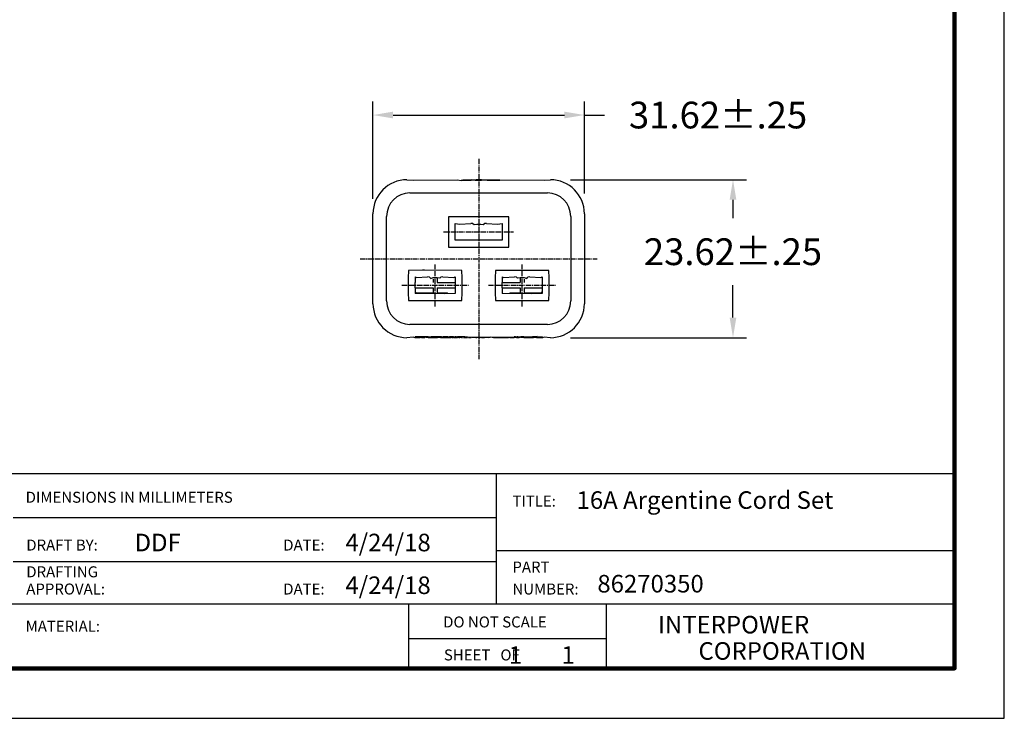
# Model space of a CAD drawing. Units: inches. Extents: x 329 to 618, y 76 to 299.
# Drawn here: x 471 to 618, y 76 to 181 of the extents above; entities that cross this region are included whole.
import ezdxf

# ---------------------------------------------------------------- set-up
doc = ezdxf.new("R2010")
doc.units = ezdxf.units.IN
doc.header["$MEASUREMENT"] = 0
doc.linetypes.add('CENTER', pattern=[2, 1.25, -0.25, 0.25, -0.25])
doc.linetypes.add('CENTER2', pattern=[1.125, 0.75, -0.125, 0.125, -0.125])
for name, color, linetype in [('CENTER', 2, 'CENTER'), ('DIM', 1, 'Continuous'), ('PLOT BORDER', 3, 'Continuous'), ('Text', 7, 'Continuous'), ('TITLE BLOCK', 4, 'Continuous'), ('TITLE BLOCK TEXT', 6, 'Continuous')]:
    doc.layers.add(name, color=color, linetype=linetype)
doc.dimstyles.get("Standard").update_dxf_attribs({"dimtxt": 0.18, "dimasz": 0.18, "dimexe": 0.18, "dimexo": 0.0625, "dimgap": 0.09, "dimtad": 0, "dimtih": 1, "dimtoh": 1, "dimdec": 3, "dimzin": 0, "dimdsep": 46, "dimtxsty": 'Standard', "dimcen": 0.09, "dimadec": 0, "dimazin": 0, "dimtfac": 1, "dimtdec": 3, "dimtofl": 0, "dimtmove": 0, "dimatfit": 3, "dimfxl": 1, "dimtolj": 1, "dimtzin": 0, "dimarcsym": 0})

# ---------------------------------------------------------------- blocks, each defined once
blk = doc.blocks.new('20E01040_1__24', base_point=(3.3028, -0.1791))
at = {"color": 7, "linetype": 'Continuous'}
for p, q in [((3.3028, -0.087), (3.3028, -0.1737)), ((3.3442, -0.0816), (3.3442, -0.0941)), ((3.3442, -0.0941), (3.3442, -0.1146)), ((3.3442, -0.1146), (3.4505, -0.1146)), ((3.352, -0.085), (3.417, -0.0814)), ((3.4285, -0.0826), (3.417, -0.0814)), ((3.4359, -0.087), (3.4505, -0.085)), ((3.4505, -0.085), (3.4505, -0.1146)), ((3.4741, -0.085), (3.4891, -0.0906)), ((3.4741, -0.0941), (3.4741, -0.1146)), ((3.5075, -0.0814), (3.4961, -0.0826)), ((3.5075, -0.0814), (3.5725, -0.085)), ((3.5804, -0.0816), (3.5804, -0.0941)), ((3.5804, -0.0941), (3.5804, -0.1146)), ((3.6217, -0.1737), (3.6217, -0.087)), ((3.3442, -0.1461), (3.4505, -0.1461)), ((3.3442, -0.1461), (3.3442, -0.1692)), ((3.3442, -0.1692), (3.3442, -0.1791)), ((3.3896, -0.1732), (3.4505, -0.1757)), ((3.4505, -0.1461), (3.4505, -0.1757)), ((3.4741, -0.1461), (3.4741, -0.1757)), ((3.4741, -0.1461), (3.5804, -0.1461)), ((3.4741, -0.1757), (3.5752, -0.1734)), ((3.5804, -0.1461), (3.5804, -0.1692)), ((3.5804, -0.1692), (3.5804, -0.1791))]:
    blk.add_line(p, q, dxfattribs=at)
blk.add_spline([(3.5804, -0.1692), (3.5803, -0.1693), (3.5795, -0.1699), (3.5778, -0.1713), (3.5761, -0.1727), (3.5753, -0.1733), (3.5752, -0.1734)], degree=3, dxfattribs=at)
blk = doc.blocks.new('21E04181SW__25', base_point=(2.791, -0.2199))
at = {"color": 7, "linetype": 'Continuous'}
for p, q in [((3.0292, 0.2722), (3.0292, 0.095)), ((3.3835, 0.2722), (3.0292, 0.2722)), ((3.0686, 0.1344), (3.0686, 0.2328)), ((3.0686, 0.2328), (3.0961, 0.2299)), ((3.0961, 0.2299), (3.1611, 0.2335)), ((3.1726, 0.2324), (3.1611, 0.2335)), ((3.1726, 0.2324), (3.18, 0.2279)), ((3.2328, 0.2279), (3.2402, 0.2324)), ((3.2516, 0.2335), (3.2402, 0.2324)), ((3.2516, 0.2335), (3.3166, 0.2299)), ((3.3166, 0.2299), (3.3442, 0.2328)), ((3.3442, 0.2328), (3.3442, 0.1344)), ((3.3835, 0.095), (3.3835, 0.2722)), ((3.18, 0.2279), (3.1946, 0.2299)), ((3.1946, 0.2299), (3.2182, 0.2299)), ((3.2182, 0.2299), (3.2328, 0.2279)), ((3.3442, 0.1344), (3.0686, 0.1344)), ((3.0292, 0.095), (3.3835, 0.095)), ((2.793, -0.0428), (2.791, -0.087)), ((2.8754, -0.0407), (2.793, -0.0428)), ((2.8866, -0.0408), (2.8754, -0.0407)), ((3.1079, -0.0428), (2.8866, -0.0408)), ((3.1099, -0.087), (3.1079, -0.0428)), ((3.3048, -0.0428), (3.3028, -0.087)), ((3.6198, -0.0428), (3.3048, -0.0428)), ((3.6217, -0.087), (3.6198, -0.0428)), ((2.791, -0.087), (2.791, -0.1737)), ((2.8324, -0.0816), (2.8402, -0.085)), ((2.8324, -0.0816), (2.8324, -0.0941)), ((2.8324, -0.0941), (2.8324, -0.1146)), ((2.8324, -0.1461), (2.8324, -0.1146)), ((2.8402, -0.085), (2.9052, -0.0814)), ((2.9167, -0.0826), (2.9052, -0.0814)), ((2.9167, -0.0826), (2.9237, -0.0906)), ((2.9237, -0.0906), (2.9387, -0.085)), ((2.9387, -0.085), (2.9623, -0.085)), ((2.9623, -0.085), (2.9769, -0.087)), ((2.9769, -0.087), (2.9843, -0.0826)), ((2.9957, -0.0814), (2.9843, -0.0826)), ((2.9957, -0.0814), (3.0607, -0.085)), ((3.0607, -0.085), (3.0686, -0.0816)), ((3.0686, -0.0816), (3.0686, -0.0941)), ((3.0686, -0.0941), (3.0686, -0.1146)), ((3.0686, -0.1146), (3.0686, -0.1461)), ((3.1099, -0.1737), (3.1099, -0.087)), ((3.3028, -0.087), (3.3028, -0.1737)), ((3.3442, -0.0816), (3.352, -0.085)), ((3.3442, -0.0816), (3.3442, -0.0941)), ((3.3442, -0.0941), (3.3442, -0.1146)), ((3.3442, -0.1461), (3.3442, -0.1146)), ((3.352, -0.085), (3.417, -0.0814)), ((3.4285, -0.0826), (3.417, -0.0814)), ((3.4285, -0.0826), (3.4359, -0.087)), ((3.4359, -0.087), (3.4505, -0.085)), ((3.4505, -0.085), (3.4741, -0.085)), ((3.4741, -0.085), (3.4891, -0.0906)), ((3.4891, -0.0906), (3.4961, -0.0826)), ((3.5075, -0.0814), (3.4961, -0.0826)), ((3.5075, -0.0814), (3.5725, -0.085)), ((3.5725, -0.085), (3.5804, -0.0816)), ((3.5804, -0.0816), (3.5804, -0.0941)), ((3.5804, -0.0941), (3.5804, -0.1146)), ((3.5804, -0.1146), (3.5804, -0.1461)), ((3.6217, -0.1737), (3.6217, -0.087)), ((2.791, -0.1737), (2.793, -0.2199)), ((2.8324, -0.1461), (2.8324, -0.1692)), ((2.8324, -0.1692), (2.8324, -0.1791)), ((3.0686, -0.1461), (3.0686, -0.1692)), ((3.0686, -0.1692), (3.0686, -0.1791)), ((3.1079, -0.2199), (3.1099, -0.1737)), ((3.3028, -0.1737), (3.3048, -0.2199)), ((3.3442, -0.1461), (3.3442, -0.1692)), ((3.3442, -0.1692), (3.3442, -0.1791)), ((3.5804, -0.1461), (3.5804, -0.1692)), ((3.5804, -0.1692), (3.5804, -0.1791)), ((3.6198, -0.2199), (3.6217, -0.1737)), ((2.793, -0.2199), (3.1079, -0.2199)), ((3.0047, -0.1805), (2.8324, -0.1791)), ((3.0686, -0.1791), (3.0047, -0.1805)), ((3.3048, -0.2199), (3.6198, -0.2199)), ((3.5165, -0.1805), (3.3442, -0.1791)), ((3.5804, -0.1791), (3.5165, -0.1805))]:
    blk.add_line(p, q, dxfattribs=at)
blk = doc.blocks.new('20E01040_2__26', base_point=(2.791, -0.1805))
at = {"color": 7, "linetype": 'Continuous'}
for p, q in [((2.791, -0.087), (2.791, -0.1737)), ((2.8324, -0.0816), (2.8324, -0.0941)), ((2.8324, -0.0941), (2.8324, -0.1146)), ((2.8402, -0.085), (2.9052, -0.0814)), ((2.9167, -0.0826), (2.9052, -0.0814)), ((2.9237, -0.0906), (2.9387, -0.085)), ((2.9387, -0.0941), (2.9387, -0.1146)), ((2.9623, -0.085), (2.9623, -0.1146)), ((2.9623, -0.085), (2.9769, -0.087)), ((2.9623, -0.1146), (3.0686, -0.1146)), ((2.9957, -0.0814), (2.9843, -0.0826)), ((2.9957, -0.0814), (3.0607, -0.085)), ((3.0686, -0.0816), (3.0686, -0.0941)), ((3.0686, -0.0941), (3.0686, -0.1146)), ((3.1099, -0.1737), (3.1099, -0.087)), ((2.8324, -0.1461), (2.8324, -0.1692)), ((2.8324, -0.1461), (2.9387, -0.1461)), ((2.8324, -0.1692), (2.8324, -0.1791)), ((2.8375, -0.1734), (2.8402, -0.1805)), ((2.8375, -0.1734), (2.9387, -0.1757)), ((2.9387, -0.1461), (2.9387, -0.1757)), ((2.9623, -0.1461), (3.0686, -0.1461)), ((2.9623, -0.1461), (2.9623, -0.1757)), ((2.9623, -0.1757), (3.0231, -0.1732)), ((3.0686, -0.1461), (3.0686, -0.1692)), ((3.0686, -0.1692), (3.0686, -0.1791))]:
    blk.add_line(p, q, dxfattribs=at)
blk.add_spline([(2.8324, -0.1692), (2.8325, -0.1693), (2.8332, -0.1699), (2.8349, -0.1713), (2.8367, -0.1727), (2.8374, -0.1733), (2.8375, -0.1734)], degree=3, dxfattribs=at)
blk = doc.blocks.new('20E01040__27', base_point=(3.0961, 0.2279))
at = {"color": 7, "linetype": 'Continuous'}
for p, q in [((3.0961, 0.2299), (3.1611, 0.2335)), ((3.1726, 0.2324), (3.1611, 0.2335)), ((3.2516, 0.2335), (3.2402, 0.2324)), ((3.2516, 0.2335), (3.3166, 0.2299)), ((3.18, 0.2279), (3.1946, 0.2299)), ((3.2182, 0.2299), (3.2328, 0.2279))]:
    blk.add_line(p, q, dxfattribs=at)
blk = doc.blocks.new('21E041182__28', base_point=(3.0292, 0.095))
at = {"color": 7, "linetype": 'Continuous'}
blk.add_line((3.0292, 0.2722), (3.0292, 0.095), dxfattribs=at)
blk = doc.blocks.new('B34_013SW-D_ASM__29', base_point=(2.791, -0.2199))
for name, p in [('21E04181SW__25', (2.791, -0.2199)), ('21E041182__28', (3.0292, 0.095)), ('20E01040__27', (3.0961, 0.2279)), ('20E01040_2__26', (2.791, -0.1805)), ('20E01040_1__24', (3.3028, -0.1791))]:
    blk.add_blockref(name, p)
blk = doc.blocks.new('Center-Common_9-1-11__30', base_point=(2.5839, -0.4389))
at = {"color": 7, "linetype": 'Continuous'}
for p, q in [((2.7839, 0.4911), (2.8209, 0.4891)), ((2.8209, 0.4891), (3.0814, 0.4911)), ((3.0814, 0.4861), (3.0814, 0.4911)), ((3.0814, 0.4911), (3.1034, 0.4861)), ((3.1034, 0.4861), (3.1134, 0.4911)), ((3.1134, 0.4861), (3.1034, 0.4861)), ((3.1174, 0.4861), (3.1134, 0.4911)), ((3.1134, 0.4911), (3.1134, 0.4861)), ((3.1174, 0.4911), (3.1214, 0.4911)), ((3.1214, 0.4861), (3.1174, 0.4861)), ((3.1214, 0.4911), (3.1274, 0.4911)), ((3.1274, 0.4861), (3.1214, 0.4861)), ((3.1274, 0.4911), (3.1324, 0.4911)), ((3.1324, 0.4861), (3.1274, 0.4861)), ((3.1324, 0.4911), (3.1384, 0.4911)), ((3.1324, 0.4911), (3.1324, 0.4861)), ((3.1384, 0.4861), (3.1324, 0.4861)), ((3.1384, 0.4911), (3.1434, 0.4911)), ((3.1434, 0.4861), (3.1384, 0.4861)), ((3.1434, 0.4911), (3.1514, 0.4911)), ((3.1494, 0.4861), (3.1434, 0.4861)), ((3.1564, 0.4861), (3.1494, 0.4861)), ((3.1514, 0.4911), (3.1564, 0.4911)), ((3.1564, 0.4911), (3.1604, 0.4911)), ((3.1564, 0.4911), (3.1564, 0.4861)), ((3.1604, 0.4861), (3.1564, 0.4861)), ((3.1604, 0.4911), (3.1665, 0.4911)), ((3.1665, 0.4911), (3.1604, 0.4861)), ((3.1665, 0.4911), (3.1734, 0.4911)), ((3.1734, 0.4911), (3.1734, 0.4861)), ((3.1734, 0.4911), (3.1808, 0.4911)), ((3.1808, 0.4911), (3.1854, 0.4911)), ((3.1854, 0.4911), (3.1914, 0.4911)), ((3.1914, 0.4861), (3.1854, 0.4861)), ((3.1964, 0.4911), (3.1914, 0.4911)), ((3.1964, 0.4861), (3.1914, 0.4861)), ((3.2004, 0.4911), (3.1964, 0.4911)), ((3.2004, 0.4861), (3.1964, 0.4861)), ((3.2074, 0.4911), (3.2004, 0.4911)), ((3.2004, 0.4911), (3.2004, 0.4861)), ((3.2074, 0.4861), (3.2004, 0.4861)), ((3.2114, 0.4911), (3.2074, 0.4911)), ((3.2074, 0.4911), (3.2074, 0.4861)), ((3.2114, 0.4861), (3.2074, 0.4861)), ((3.2164, 0.4911), (3.2114, 0.4911)), ((3.2114, 0.4911), (3.2114, 0.4861)), ((3.2164, 0.4861), (3.2114, 0.4861)), ((3.2224, 0.4911), (3.2164, 0.4911)), ((3.2224, 0.4861), (3.2164, 0.4861)), ((3.2224, 0.4911), (3.2276, 0.4911)), ((3.2276, 0.4911), (3.2326, 0.4911)), ((3.2326, 0.4911), (3.2371, 0.4911)), ((3.2371, 0.4911), (3.2445, 0.4911)), ((3.2445, 0.4911), (3.2445, 0.4861)), ((3.2445, 0.4911), (3.2514, 0.4911)), ((3.2514, 0.4911), (3.2564, 0.4911)), ((3.2564, 0.4911), (3.2564, 0.4861)), ((3.2564, 0.4911), (3.2624, 0.4911)), ((3.2624, 0.4861), (3.2564, 0.4861)), ((3.2624, 0.4911), (3.2674, 0.4911)), ((3.2674, 0.4861), (3.2624, 0.4861)), ((3.2674, 0.4911), (3.2714, 0.4911)), ((3.2714, 0.4861), (3.2674, 0.4861)), ((3.2714, 0.4911), (3.2784, 0.4911)), ((3.2784, 0.4861), (3.2714, 0.4861)), ((3.2784, 0.4911), (3.2824, 0.4911)), ((3.2824, 0.4861), (3.2784, 0.4861)), ((3.2824, 0.4911), (3.2874, 0.4911)), ((3.2874, 0.4861), (3.2824, 0.4861)), ((3.2874, 0.4911), (3.2934, 0.4911)), ((3.2934, 0.4861), (3.2874, 0.4861)), ((3.2934, 0.4911), (3.2976, 0.4911)), ((3.2934, 0.4911), (3.2934, 0.4861)), ((3.2976, 0.4861), (3.2934, 0.4861)), ((3.2976, 0.4911), (3.3314, 0.4911)), ((3.2976, 0.4911), (3.2976, 0.4861)), ((3.3093, 0.4861), (3.2976, 0.4861)), ((3.3314, 0.4861), (3.3093, 0.4861)), ((3.3314, 0.4911), (3.5918, 0.4878)), ((3.3314, 0.4911), (3.3314, 0.4861)), ((3.5918, 0.4878), (3.6289, 0.4911)), ((2.5839, -0.2389), (2.5839, 0.2911)), ((3.8289, 0.2911), (3.8289, -0.2389)), ((2.8209, -0.4355), (2.7839, -0.4389)), ((2.8314, -0.4389), (2.8209, -0.4355)), ((2.8314, -0.4339), (2.8314, -0.4389)), ((2.8614, -0.4339), (2.8314, -0.4339)), ((2.8614, -0.4389), (2.8314, -0.4389)), ((2.8653, -0.4339), (2.8614, -0.4339)), ((2.8614, -0.4339), (2.8614, -0.4389)), ((2.8653, -0.4339), (2.8653, -0.4389)), ((2.8692, -0.4339), (2.8653, -0.4339)), ((2.8732, -0.4339), (2.8692, -0.4339)), ((2.8692, -0.4339), (2.8692, -0.4389)), ((2.8732, -0.4389), (2.8692, -0.4389)), ((2.8777, -0.4339), (2.8732, -0.4339)), ((2.8732, -0.4339), (2.8732, -0.4389)), ((2.8777, -0.4389), (2.8732, -0.4389)), ((2.8777, -0.4339), (2.8777, -0.4389)), ((2.8951, -0.4339), (2.8777, -0.4339)), ((2.8825, -0.4389), (2.8777, -0.4389)), ((2.8892, -0.4389), (2.8825, -0.4389)), ((2.8951, -0.4339), (2.8951, -0.4389)), ((2.9017, -0.4339), (2.8951, -0.4339)), ((2.9017, -0.4339), (2.9017, -0.4389)), ((2.9091, -0.4339), (2.9017, -0.4339)), ((2.9091, -0.4339), (2.9174, -0.4339)), ((2.9091, -0.4339), (2.9091, -0.4389)), ((2.9174, -0.4389), (2.9091, -0.4389)), ((2.9174, -0.4339), (2.9266, -0.4339)), ((2.9266, -0.4389), (2.9174, -0.4389)), ((2.9266, -0.4339), (2.9266, -0.4389)), ((2.9435, -0.4339), (2.9266, -0.4339)), ((2.9347, -0.4389), (2.9266, -0.4389)), ((2.9435, -0.4389), (2.9347, -0.4389)), ((2.9435, -0.4339), (2.9435, -0.4389)), ((2.9491, -0.4339), (2.9435, -0.4339)), ((2.9491, -0.4389), (2.9435, -0.4389)), ((2.9491, -0.4339), (2.9491, -0.4389)), ((2.9632, -0.4339), (2.9491, -0.4339)), ((2.9584, -0.4389), (2.9491, -0.4389)), ((2.9632, -0.4389), (2.9584, -0.4389)), ((2.9632, -0.4339), (2.9632, -0.4389)), ((2.9688, -0.4339), (2.9632, -0.4339)), ((2.975, -0.4339), (2.9688, -0.4339)), ((2.9688, -0.4339), (2.9688, -0.4389)), ((2.975, -0.4339), (2.975, -0.4389)), ((2.9812, -0.4339), (2.975, -0.4339)), ((2.9812, -0.4339), (2.9812, -0.4389)), ((2.9879, -0.4339), (2.9812, -0.4339)), ((2.9879, -0.4389), (2.9812, -0.4389)), ((2.9879, -0.4339), (2.9969, -0.4339)), ((2.9879, -0.4339), (2.9879, -0.4389)), ((2.993, -0.4389), (2.9879, -0.4389)), ((2.9969, -0.4389), (2.993, -0.4389)), ((2.9969, -0.4339), (2.9969, -0.4389)), ((3.0009, -0.4339), (2.9969, -0.4339)), ((3.0009, -0.4389), (2.9969, -0.4389)), ((3.0239, -0.4339), (3.0009, -0.4339)), ((3.0009, -0.4339), (3.0009, -0.4389)), ((3.0065, -0.4389), (3.0009, -0.4389)), ((3.0127, -0.4389), (3.0065, -0.4389)), ((3.0183, -0.4389), (3.0127, -0.4389)), ((3.0239, -0.4389), (3.0183, -0.4389)), ((3.0239, -0.4339), (3.0239, -0.4389)), ((3.0239, -0.4339), (3.0354, -0.4339)), ((3.0284, -0.4389), (3.0239, -0.4389)), ((3.0354, -0.4389), (3.0284, -0.4389)), ((3.0431, -0.4339), (3.0354, -0.4339)), ((3.0431, -0.4389), (3.0354, -0.4389)), ((3.0481, -0.4339), (3.0431, -0.4339)), ((3.0431, -0.4339), (3.0431, -0.4389)), ((3.0481, -0.4339), (3.0481, -0.4389)), ((3.0543, -0.4339), (3.0481, -0.4339)), ((3.0543, -0.4389), (3.0481, -0.4389)), ((3.0588, -0.4339), (3.0543, -0.4339)), ((3.0543, -0.4339), (3.0543, -0.4389)), ((3.0588, -0.4339), (3.0588, -0.4389)), ((3.0588, -0.4339), (3.0638, -0.4339)), ((3.0651, -0.4389), (3.0588, -0.4389)), ((3.0638, -0.4339), (3.0686, -0.4339)), ((3.0746, -0.4389), (3.0651, -0.4389)), ((3.0746, -0.4339), (3.0686, -0.4339)), ((3.0746, -0.4339), (3.0746, -0.4389)), ((3.0746, -0.4339), (3.0824, -0.4339)), ((3.0824, -0.4389), (3.0746, -0.4389)), ((3.0892, -0.4339), (3.0824, -0.4339)), ((3.0824, -0.4339), (3.0824, -0.4389)), ((3.0948, -0.4339), (3.0892, -0.4339)), ((3.0892, -0.4339), (3.0892, -0.4389)), ((3.0948, -0.4389), (3.0892, -0.4389)), ((3.0948, -0.4339), (3.0948, -0.4389)), ((3.101, -0.4339), (3.0948, -0.4339)), ((3.1055, -0.4339), (3.101, -0.4339)), ((3.101, -0.4339), (3.101, -0.4389)), ((3.1241, -0.4339), (3.1055, -0.4339)), ((3.1055, -0.4339), (3.1055, -0.4389)), ((3.1118, -0.4389), (3.1055, -0.4389)), ((3.1241, -0.4389), (3.1179, -0.4389)), ((3.1241, -0.4339), (3.1332, -0.4339)), ((3.129, -0.4389), (3.1241, -0.4389)), ((3.1332, -0.4389), (3.129, -0.4389)), ((3.1332, -0.4339), (3.1415, -0.4339)), ((3.1415, -0.4389), (3.1332, -0.4389)), ((3.1415, -0.4339), (3.2789, -0.4356)), ((3.15, -0.4389), (3.1458, -0.4389)), ((3.1542, -0.4389), (3.15, -0.4389)), ((3.1622, -0.4389), (3.1542, -0.4389)), ((3.1701, -0.4389), (3.1701, -0.4339)), ((3.1763, -0.4389), (3.1763, -0.4339)), ((3.1831, -0.4389), (3.1831, -0.4339)), ((3.1898, -0.4389), (3.1898, -0.4339)), ((3.1949, -0.4389), (3.1898, -0.4389)), ((3.1949, -0.4389), (3.1949, -0.4339)), ((3.1994, -0.4389), (3.1994, -0.4339)), ((3.2056, -0.4389), (3.2056, -0.4339)), ((3.2146, -0.4389), (3.2056, -0.4389)), ((3.2146, -0.4389), (3.2146, -0.4339)), ((3.2185, -0.4389), (3.2185, -0.4339)), ((3.2224, -0.4389), (3.2224, -0.4339)), ((3.2264, -0.4389), (3.2224, -0.4389)), ((3.2264, -0.4389), (3.2264, -0.4339)), ((3.2309, -0.4389), (3.2264, -0.4389)), ((3.2309, -0.4389), (3.2309, -0.4339)), ((3.2404, -0.4389), (3.2309, -0.4389)), ((3.2404, -0.4389), (3.2404, -0.4339)), ((3.2472, -0.4389), (3.2472, -0.4339)), ((3.2528, -0.4389), (3.2528, -0.4339)), ((3.2584, -0.4389), (3.2584, -0.4339)), ((3.2646, -0.4389), (3.2646, -0.4339)), ((3.2789, -0.4356), (3.2646, -0.4389)), ((3.2789, -0.4356), (3.415, -0.4339)), ((3.2946, -0.4389), (3.2789, -0.4356)), ((3.3374, -0.4389), (3.2946, -0.4389)), ((3.3374, -0.4389), (3.3374, -0.4339)), ((3.3436, -0.4389), (3.3374, -0.4389)), ((3.3436, -0.4389), (3.3436, -0.4339)), ((3.353, -0.4389), (3.3436, -0.4389)), ((3.3592, -0.4389), (3.353, -0.4389)), ((3.3666, -0.4389), (3.3592, -0.4389)), ((3.3666, -0.4389), (3.3666, -0.4339)), ((3.3722, -0.4389), (3.3666, -0.4389)), ((3.3722, -0.4389), (3.3722, -0.4339)), ((3.3812, -0.4389), (3.3722, -0.4389)), ((3.3812, -0.4389), (3.3812, -0.4339)), ((3.3852, -0.4389), (3.3852, -0.4339)), ((3.3891, -0.4389), (3.3891, -0.4339)), ((3.3931, -0.4389), (3.3891, -0.4389)), ((3.3931, -0.4389), (3.3931, -0.4339)), ((3.3976, -0.4389), (3.3931, -0.4389)), ((3.3976, -0.4389), (3.3976, -0.4339)), ((3.4059, -0.4389), (3.3976, -0.4389)), ((3.415, -0.4389), (3.4059, -0.4389)), ((3.415, -0.4389), (3.415, -0.4339)), ((3.4195, -0.4339), (3.415, -0.4339)), ((3.4236, -0.4339), (3.4195, -0.4339)), ((3.4195, -0.4339), (3.4195, -0.4389)), ((3.4236, -0.4339), (3.4236, -0.4389)), ((3.4236, -0.4339), (3.4325, -0.4339)), ((3.4325, -0.4339), (3.4292, -0.4389)), ((3.4367, -0.4389), (3.4292, -0.4389)), ((3.4367, -0.4339), (3.4325, -0.4339)), ((3.4367, -0.4339), (3.4454, -0.4339)), ((3.4454, -0.4389), (3.4367, -0.4389)), ((3.4454, -0.4339), (3.4454, -0.4389)), ((3.4454, -0.4339), (3.4541, -0.4339)), ((3.4622, -0.4339), (3.4541, -0.4339)), ((3.4541, -0.4339), (3.4541, -0.4389)), ((3.4622, -0.4339), (3.4618, -0.4389)), ((3.4684, -0.4339), (3.4622, -0.4339)), ((3.4724, -0.4339), (3.4684, -0.4339)), ((3.4684, -0.4339), (3.4684, -0.4389)), ((3.4724, -0.4339), (3.4724, -0.4389)), ((3.4724, -0.4339), (3.4816, -0.4339)), ((3.4816, -0.4389), (3.4724, -0.4389)), ((3.4816, -0.4339), (3.4994, -0.4339)), ((3.4816, -0.4339), (3.4816, -0.4389)), ((3.4994, -0.4389), (3.4816, -0.4389)), ((3.4994, -0.4339), (3.5134, -0.4339)), ((3.5067, -0.4389), (3.4994, -0.4389)), ((3.5134, -0.4389), (3.5067, -0.4389)), ((3.5134, -0.4339), (3.523, -0.4339)), ((3.5134, -0.4389), (3.5134, -0.4339)), ((3.523, -0.4389), (3.5134, -0.4389)), ((3.523, -0.4389), (3.523, -0.4339)), ((3.5297, -0.4339), (3.523, -0.4339)), ((3.5294, -0.4389), (3.523, -0.4389)), ((3.5294, -0.4389), (3.5297, -0.4339)), ((3.5354, -0.4339), (3.5297, -0.4339)), ((3.541, -0.4339), (3.5354, -0.4339)), ((3.5354, -0.4339), (3.5354, -0.4389)), ((3.5472, -0.4339), (3.541, -0.4339)), ((3.541, -0.4389), (3.541, -0.4339)), ((3.5518, -0.4328), (3.5472, -0.4339)), ((3.5472, -0.4389), (3.5472, -0.4339)), ((3.5814, -0.4389), (3.5472, -0.4389)), ((3.5518, -0.4328), (3.5814, -0.4339)), ((3.5814, -0.4389), (3.5814, -0.4339)), ((3.5918, -0.4368), (3.5814, -0.4389)), ((3.6289, -0.4389), (3.5918, -0.4368))]:
    blk.add_line(p, q, dxfattribs=at)
for centre, start, end in [((2.7839, 0.2911), 90, 180), ((3.6289, 0.2911), 0, 90), ((2.7839, -0.2389), 180, -90), ((3.6289, -0.2389), -90, 0)]:
    blk.add_arc(centre, 0.2, start, end, dxfattribs=at)
blk = doc.blocks.new('C19_068_Straight-Body_R2_9-1-11__31', base_point=(2.5839, -0.4389))
at = {"color": 7, "linetype": 'Continuous'}
for p, q in [((2.7839, 0.4911), (2.8209, 0.4891)), ((2.8209, 0.4891), (3.0814, 0.4911)), ((3.0814, 0.4911), (3.1034, 0.4861)), ((3.1034, 0.4861), (3.1134, 0.4911)), ((3.1174, 0.4861), (3.1134, 0.4911)), ((3.1174, 0.4911), (3.1214, 0.4911)), ((3.1214, 0.4911), (3.1274, 0.4911)), ((3.1274, 0.4861), (3.1214, 0.4861)), ((3.1274, 0.4911), (3.1324, 0.4911)), ((3.1324, 0.4861), (3.1274, 0.4861)), ((3.1324, 0.4911), (3.1384, 0.4911)), ((3.1384, 0.4861), (3.1324, 0.4861)), ((3.1384, 0.4911), (3.1434, 0.4911)), ((3.1434, 0.4911), (3.1514, 0.4911)), ((3.1494, 0.4861), (3.1434, 0.4861)), ((3.1564, 0.4861), (3.1494, 0.4861)), ((3.1564, 0.4911), (3.1604, 0.4911)), ((3.1604, 0.4911), (3.1665, 0.4911)), ((3.1665, 0.4911), (3.1604, 0.4861)), ((3.1665, 0.4911), (3.1734, 0.4911)), ((3.1734, 0.4911), (3.1808, 0.4911)), ((3.1808, 0.4911), (3.1854, 0.4911)), ((3.1854, 0.4911), (3.1914, 0.4911)), ((3.1914, 0.4861), (3.1854, 0.4861)), ((3.1964, 0.4911), (3.1914, 0.4911)), ((3.1964, 0.4861), (3.1914, 0.4861)), ((3.2004, 0.4911), (3.1964, 0.4911)), ((3.2074, 0.4911), (3.2004, 0.4911)), ((3.2074, 0.4861), (3.2004, 0.4861)), ((3.2114, 0.4911), (3.2074, 0.4911)), ((3.2114, 0.4861), (3.2074, 0.4861)), ((3.2164, 0.4911), (3.2114, 0.4911)), ((3.2224, 0.4911), (3.2164, 0.4911)), ((3.2224, 0.4861), (3.2164, 0.4861)), ((3.2224, 0.4911), (3.2276, 0.4911)), ((3.2276, 0.4911), (3.2326, 0.4911)), ((3.2326, 0.4911), (3.2371, 0.4911)), ((3.2371, 0.4911), (3.2445, 0.4911)), ((3.2445, 0.4911), (3.2514, 0.4911)), ((3.2514, 0.4911), (3.2564, 0.4911)), ((3.2564, 0.4911), (3.2624, 0.4911)), ((3.2624, 0.4861), (3.2564, 0.4861)), ((3.2624, 0.4911), (3.2674, 0.4911)), ((3.2674, 0.4861), (3.2624, 0.4861)), ((3.2674, 0.4911), (3.2714, 0.4911)), ((3.2714, 0.4911), (3.2784, 0.4911)), ((3.2784, 0.4861), (3.2714, 0.4861)), ((3.2784, 0.4911), (3.2824, 0.4911)), ((3.2824, 0.4911), (3.2874, 0.4911)), ((3.2874, 0.4911), (3.2934, 0.4911)), ((3.2934, 0.4861), (3.2874, 0.4861)), ((3.2934, 0.4911), (3.2976, 0.4911)), ((3.2976, 0.4861), (3.2934, 0.4861)), ((3.2976, 0.4911), (3.3314, 0.4911)), ((3.3093, 0.4861), (3.2976, 0.4861)), ((3.3314, 0.4861), (3.3093, 0.4861)), ((3.3314, 0.4911), (3.5918, 0.4878)), ((3.5918, 0.4878), (3.6289, 0.4911)), ((2.5839, -0.2389), (2.5839, 0.2911)), ((3.8289, 0.2911), (3.8289, -0.2389)), ((2.8209, -0.4355), (2.7839, -0.4389)), ((2.8314, -0.4389), (2.8209, -0.4355)), ((2.8614, -0.4389), (2.8314, -0.4389)), ((2.8732, -0.4389), (2.8692, -0.4389)), ((2.8777, -0.4389), (2.8732, -0.4389)), ((2.8825, -0.4389), (2.8777, -0.4389)), ((2.8892, -0.4389), (2.8825, -0.4389)), ((2.9091, -0.4339), (2.9174, -0.4339)), ((2.9174, -0.4389), (2.9091, -0.4389)), ((2.9174, -0.4339), (2.9266, -0.4339)), ((2.9266, -0.4389), (2.9174, -0.4389)), ((2.9347, -0.4389), (2.9266, -0.4389)), ((2.9435, -0.4389), (2.9347, -0.4389)), ((2.9491, -0.4389), (2.9435, -0.4389)), ((2.9584, -0.4389), (2.9491, -0.4389)), ((2.9632, -0.4389), (2.9584, -0.4389)), ((2.9879, -0.4389), (2.9812, -0.4389)), ((2.9879, -0.4339), (2.9969, -0.4339)), ((2.993, -0.4389), (2.9879, -0.4389)), ((2.9969, -0.4389), (2.993, -0.4389)), ((3.0009, -0.4389), (2.9969, -0.4389)), ((3.0065, -0.4389), (3.0009, -0.4389)), ((3.0127, -0.4389), (3.0065, -0.4389)), ((3.0183, -0.4389), (3.0127, -0.4389)), ((3.0239, -0.4389), (3.0183, -0.4389)), ((3.0239, -0.4339), (3.0354, -0.4339)), ((3.0284, -0.4389), (3.0239, -0.4389)), ((3.0354, -0.4389), (3.0284, -0.4389)), ((3.0431, -0.4389), (3.0354, -0.4389)), ((3.0543, -0.4389), (3.0481, -0.4389)), ((3.0588, -0.4339), (3.0638, -0.4339)), ((3.0651, -0.4389), (3.0588, -0.4389)), ((3.0638, -0.4339), (3.0686, -0.4339)), ((3.0746, -0.4389), (3.0651, -0.4389)), ((3.0746, -0.4339), (3.0824, -0.4339)), ((3.0824, -0.4389), (3.0746, -0.4389)), ((3.0948, -0.4389), (3.0892, -0.4389)), ((3.1118, -0.4389), (3.1055, -0.4389)), ((3.1241, -0.4389), (3.1179, -0.4389)), ((3.1241, -0.4339), (3.1332, -0.4339)), ((3.129, -0.4389), (3.1241, -0.4389)), ((3.1332, -0.4389), (3.129, -0.4389)), ((3.1332, -0.4339), (3.1415, -0.4339)), ((3.1415, -0.4389), (3.1332, -0.4389)), ((3.1415, -0.4339), (3.2789, -0.4356)), ((3.15, -0.4389), (3.1458, -0.4389)), ((3.1542, -0.4389), (3.15, -0.4389)), ((3.1622, -0.4389), (3.1542, -0.4389)), ((3.1949, -0.4389), (3.1898, -0.4389)), ((3.2146, -0.4389), (3.2056, -0.4389)), ((3.2264, -0.4389), (3.2224, -0.4389)), ((3.2309, -0.4389), (3.2264, -0.4389)), ((3.2404, -0.4389), (3.2309, -0.4389)), ((3.2789, -0.4356), (3.2646, -0.4389)), ((3.2789, -0.4356), (3.415, -0.4339)), ((3.2946, -0.4389), (3.2789, -0.4356)), ((3.3374, -0.4389), (3.2946, -0.4389)), ((3.3436, -0.4389), (3.3374, -0.4389)), ((3.353, -0.4389), (3.3436, -0.4389)), ((3.3592, -0.4389), (3.353, -0.4389)), ((3.3666, -0.4389), (3.3592, -0.4389)), ((3.3722, -0.4389), (3.3666, -0.4389)), ((3.3812, -0.4389), (3.3722, -0.4389)), ((3.3931, -0.4389), (3.3891, -0.4389)), ((3.3976, -0.4389), (3.3931, -0.4389)), ((3.4059, -0.4389), (3.3976, -0.4389)), ((3.415, -0.4389), (3.4059, -0.4389)), ((3.4236, -0.4339), (3.4325, -0.4339)), ((3.4367, -0.4389), (3.4292, -0.4389)), ((3.4367, -0.4339), (3.4454, -0.4339)), ((3.4454, -0.4389), (3.4367, -0.4389)), ((3.4454, -0.4339), (3.4541, -0.4339)), ((3.4724, -0.4339), (3.4816, -0.4339)), ((3.4816, -0.4389), (3.4724, -0.4389)), ((3.4816, -0.4339), (3.4994, -0.4339)), ((3.4994, -0.4389), (3.4816, -0.4389)), ((3.4994, -0.4339), (3.5134, -0.4339)), ((3.5067, -0.4389), (3.4994, -0.4389)), ((3.5134, -0.4389), (3.5067, -0.4389)), ((3.5134, -0.4339), (3.523, -0.4339)), ((3.523, -0.4389), (3.5134, -0.4389)), ((3.5294, -0.4389), (3.523, -0.4389)), ((3.5814, -0.4389), (3.5472, -0.4389)), ((3.5518, -0.4328), (3.5814, -0.4339)), ((3.5918, -0.4368), (3.5814, -0.4389)), ((3.6289, -0.4389), (3.5918, -0.4368))]:
    blk.add_line(p, q, dxfattribs=at)
for centre, start, end in [((2.7839, 0.2911), 90, 180), ((3.6289, 0.2911), 0, 90), ((2.7839, -0.2389), 180, -90), ((3.6289, -0.2389), -90, 0)]:
    blk.add_arc(centre, 0.2, start, end, dxfattribs=at)
blk = doc.blocks.new('Contact-Section__32', base_point=(2.664, -0.3607))
at = {"color": 7, "linetype": 'Continuous'}
for p, q in [((2.8018, 0.413), (3.6109, 0.413)), ((2.664, -0.2229), (2.664, 0.2752)), ((3.7487, 0.2752), (3.7487, -0.2229)), ((3.6109, -0.3607), (2.8018, -0.3607))]:
    blk.add_line(p, q, dxfattribs=at)
for centre, start, end in [((2.8018, 0.2752), 90, 180), ((3.6109, 0.2752), 0, 90), ((2.8018, -0.2229), 180, -90), ((3.6109, -0.2229), -90, 0)]:
    blk.add_arc(centre, 0.1378, start, end, dxfattribs=at)
blk = doc.blocks.new('068__33', base_point=(3.1034, 0.4861))
at = {"color": 7, "linetype": 'Continuous'}
for p, q in [((3.1134, 0.4861), (3.1034, 0.4861)), ((3.1174, 0.4861), (3.1134, 0.4911)), ((3.1134, 0.4911), (3.1134, 0.4861)), ((3.1174, 0.4911), (3.1214, 0.4911)), ((3.1214, 0.4861), (3.1174, 0.4861)), ((3.1214, 0.4911), (3.1274, 0.4911)), ((3.1274, 0.4861), (3.1214, 0.4861)), ((3.1274, 0.4911), (3.1324, 0.4911)), ((3.1324, 0.4861), (3.1274, 0.4861)), ((3.1324, 0.4911), (3.1384, 0.4911)), ((3.1324, 0.4911), (3.1324, 0.4861)), ((3.1384, 0.4861), (3.1324, 0.4861)), ((3.1384, 0.4911), (3.1434, 0.4911)), ((3.1434, 0.4861), (3.1384, 0.4861)), ((3.1434, 0.4911), (3.1514, 0.4911)), ((3.1494, 0.4861), (3.1434, 0.4861)), ((3.1564, 0.4861), (3.1494, 0.4861)), ((3.1514, 0.4911), (3.1564, 0.4911)), ((3.1564, 0.4911), (3.1604, 0.4911)), ((3.1564, 0.4911), (3.1564, 0.4861)), ((3.1604, 0.4861), (3.1564, 0.4861)), ((3.1665, 0.4911), (3.1604, 0.4861)), ((3.1665, 0.4911), (3.1734, 0.4911)), ((3.1734, 0.4911), (3.1808, 0.4911)), ((3.1808, 0.4911), (3.1854, 0.4911)), ((3.1914, 0.4861), (3.1854, 0.4861)), ((3.1964, 0.4911), (3.1914, 0.4911)), ((3.1964, 0.4861), (3.1914, 0.4861)), ((3.2004, 0.4911), (3.1964, 0.4911)), ((3.2004, 0.4861), (3.1964, 0.4861)), ((3.2074, 0.4911), (3.2004, 0.4911)), ((3.2004, 0.4911), (3.2004, 0.4861)), ((3.2074, 0.4861), (3.2004, 0.4861)), ((3.2114, 0.4911), (3.2074, 0.4911)), ((3.2074, 0.4911), (3.2074, 0.4861)), ((3.2114, 0.4861), (3.2074, 0.4861)), ((3.2164, 0.4911), (3.2114, 0.4911)), ((3.2114, 0.4911), (3.2114, 0.4861)), ((3.2164, 0.4861), (3.2114, 0.4861)), ((3.2224, 0.4911), (3.2164, 0.4911)), ((3.2224, 0.4861), (3.2164, 0.4861)), ((3.2224, 0.4911), (3.2276, 0.4911)), ((3.2276, 0.4911), (3.2326, 0.4911)), ((3.2326, 0.4911), (3.2371, 0.4911)), ((3.2371, 0.4911), (3.2445, 0.4911)), ((3.2445, 0.4911), (3.2514, 0.4911)), ((3.2514, 0.4911), (3.2564, 0.4911)), ((3.2564, 0.4911), (3.2564, 0.4861)), ((3.2624, 0.4861), (3.2564, 0.4861)), ((3.2624, 0.4911), (3.2674, 0.4911)), ((3.2674, 0.4861), (3.2624, 0.4861)), ((3.2674, 0.4911), (3.2714, 0.4911)), ((3.2714, 0.4861), (3.2674, 0.4861)), ((3.2714, 0.4911), (3.2784, 0.4911)), ((3.2784, 0.4861), (3.2714, 0.4861)), ((3.2784, 0.4911), (3.2824, 0.4911)), ((3.2824, 0.4861), (3.2784, 0.4861)), ((3.2824, 0.4911), (3.2874, 0.4911)), ((3.2874, 0.4861), (3.2824, 0.4861)), ((3.2934, 0.4861), (3.2874, 0.4861)), ((3.2934, 0.4911), (3.2934, 0.4861)), ((3.2976, 0.4861), (3.2934, 0.4861)), ((3.3093, 0.4861), (3.2976, 0.4861))]:
    blk.add_line(p, q, dxfattribs=at)
blk = doc.blocks.new('C19_068_Straight_Assy__34', base_point=(2.5839, -0.4389))
for name, p in [('Center-Common_9-1-11__30', (2.5839, -0.4389)), ('C19_068_Straight-Body_R2_9-1-11__31', (2.5839, -0.4389)), ('068__33', (3.1034, 0.4861)), ('Contact-Section__32', (2.664, -0.3607)), ('B34_013SW-D_ASM__29', (2.791, -0.2199))]:
    blk.add_blockref(name, p)
blk = doc.blocks.new('*D93')
at = {"layer": 'DEFPOINTS', "color": 0, "transparency": 16777216}
for p in [(550.08, 156.61), (550.08, 132.98), (577.39, 132.98)]:
    blk.add_point(p, dxfattribs=at)
at = {"layer": 'DIM', "color": 0, "lineweight": -2, "transparency": 16777216}
for p, q in [((553.08, 156.61), (579.39, 156.61)), ((577.39, 153.61), (577.39, 150.84)), ((577.39, 135.98), (577.39, 140.84)), ((553.08, 132.98), (579.39, 132.98))]:
    blk.add_line(p, q, dxfattribs=at)
at = {"layer": 'DIM', "color": 0, "transparency": 16777216}
for points in [[(576.89, 153.61), (577.89, 153.61), (577.39, 156.61)], [(576.89, 135.98), (577.89, 135.98), (577.39, 132.98)]]:
    blk.add_solid(points, dxfattribs=at)
at = {"layer": 'DIM', "color": 0, "transparency": 16777216, "insert": (577.39, 145.84), "char_height": 4, "attachment_point": 5}
blk.add_mtext('\\A1;23.62±.25', dxfattribs=at)
blk = doc.blocks.new('*D94')
at = {"layer": 'DEFPOINTS', "color": 0, "transparency": 16777216}
for p in [(555.16, 166.28), (523.53, 150.77), (555.16, 151.53)]:
    blk.add_point(p, dxfattribs=at)
at = {"layer": 'DIM', "color": 0, "lineweight": -2, "transparency": 16777216}
for p, q in [((523.53, 153.77), (523.53, 168.28)), ((555.16, 154.53), (555.16, 168.28)), ((526.53, 166.28), (552.16, 166.28)), ((555.16, 166.28), (558.16, 166.28))]:
    blk.add_line(p, q, dxfattribs=at)
at = {"layer": 'DIM', "color": 0, "transparency": 16777216}
for points in [[(526.53, 166.78), (526.53, 165.78), (523.53, 166.28)], [(552.16, 166.78), (552.16, 165.78), (555.16, 166.28)]]:
    blk.add_solid(points, dxfattribs=at)
at = {"layer": 'DIM', "color": 0, "transparency": 16777216, "insert": (575.16, 166.28), "char_height": 4, "attachment_point": 5}
blk.add_mtext('\\A1;31.62±.25', dxfattribs=at)

msp = doc.modelspace()

# ---------------------------------------------------------------- linework, layer by layer
at = {"layer": 'CENTER', "linetype": 'CENTER2'}
for p, q in [((539.344, 159.711), (539.344, 129.767)), ((534.093, 148.795), (544.551, 148.795)), ((521.59, 144.795), (557.054, 144.795)), ((532.844, 137.669), (532.844, 143.951)), ((545.844, 137.669), (545.844, 143.951)), ((527.824, 140.82), (537.864, 140.82)), ((540.824, 140.82), (550.864, 140.82))]:
    msp.add_line(p, q, dxfattribs=at)
at = {"layer": 'PLOT BORDER'}
for p, q in [((617.982, 76.066), (617.982, 299.499)), ((328.833, 76.066), (617.982, 76.066))]:
    msp.add_line(p, q, dxfattribs=at)
at = {"layer": 'TITLE BLOCK'}
for p, q in [((336.284, 112.679), (610.531, 112.679)), ((541.969, 112.679), (541.969, 93.168)), ((469.682, 106.081), (541.969, 106.081)), ((541.969, 101.149), (610.531, 101.149)), ((469.682, 99.496), (541.969, 99.496)), ((336.284, 93.168), (610.531, 93.168)), ((528.826, 93.168), (528.826, 83.516)), ((558.398, 93.168), (558.398, 83.516)), ((528.826, 88.005), (558.398, 88.005))]:
    msp.add_line(p, q, dxfattribs=at)
at = {"layer": 'TITLE BLOCK', "lineweight": 100}
msp.add_lwpolyline([(336.284, 292.048), (610.531, 292.048), (610.531, 83.516), (336.284, 83.516)], close=True, dxfattribs=at)

# ---------------------------------------------------------------- block references
at = {"xscale": 25.40000000000002, "yscale": 25.40000000000002, "zscale": 25.40000000000002}
msp.add_blockref('C19_068_Straight_Assy__34', (523.533, 132.984), dxfattribs=at)

# ---------------------------------------------------------------- texts
at = {"layer": 'Text'}
for s, height, p in [('16A Argentine Cord Set', 2.62862, (553.985, 107.386)), ('DDF', 2.6286, (487.865, 101.038)), ('4/24/18', 2.6286, (519.408, 101.038)), ('4/24/18', 2.6286, (519.408, 94.65)), ('86270350', 2.6286, (557.099, 94.878)), ('INTERPOWER', 2.6286, (566.154, 88.756)), ('CORPORATION', 2.62862, (572.226, 84.821)), ('1', 2.629, (543.854, 84.214)), ('1', 2.629, (551.74, 84.214))]:
    msp.add_text(s, height=height, dxfattribs=at).set_placement(p)
at = {"layer": 'TITLE BLOCK TEXT'}
for s, height, p in [('DIMENSIONS IN MILLIMETERS', 1.64289, (471.567, 108.298)), ('TITLE:', 1.6429, (544.39, 107.72)), ('DRAFT BY:', 1.6429, (471.663, 101.149)), ('DATE:', 1.6429, (510.105, 101.149)), ('DRAFTING', 1.6429, (471.663, 97.149)), ('PART', 1.6429, (544.39, 97.863)), ('APPROVAL:', 1.6429, (471.663, 94.577)), ('DATE:', 1.6429, (510.105, 94.577)), ('NUMBER:', 1.6429, (544.39, 94.577)), ('MATERIAL:', 1.6429, (471.567, 89.018)), ('DO NOT SCALE', 1.64289, (534.029, 89.648)), ('SHEET   OF', 1.6429, (534.139, 84.72))]:
    msp.add_text(s, height=height, dxfattribs=at).set_placement(p)

# ---------------------------------------------------------------- dimensions: what is measured, and where the dimension line sits
at = {"layer": 'DIM'}
dim = msp.add_linear_dim(base=(555.156, 166.284), p1=(523.533, 150.771), p2=(555.156, 151.526), text='<>±.25', dimstyle='Standard', override={"dimscale": 1, "dimtxt": 4, "dimasz": 3, "dimexe": 2, "dimexo": 3, "dimgap": 3, "dimtad": 0, "dimdec": 2, "dimtofl": 0}, dxfattribs=at)
dim.commit()
dim.dimension.update_dxf_attribs({"geometry": '*D94', "text_midpoint": (575.156, 166.284)})
dim = msp.add_linear_dim(base=(577.392, 132.984), p1=(550.076, 156.606), p2=(550.076, 132.984), angle=90, text='<>±.25', dimstyle='Standard', override={"dimscale": 1, "dimtxt": 4, "dimasz": 3, "dimexe": 2, "dimexo": 3, "dimgap": 3, "dimtad": 0, "dimdec": 2, "dimtofl": 0}, dxfattribs=at)
dim.commit()
dim.dimension.update_dxf_attribs({"geometry": '*D93', "text_midpoint": (577.392, 145.843), "dimtype": 160})

doc.saveas('drawing.dxf')
